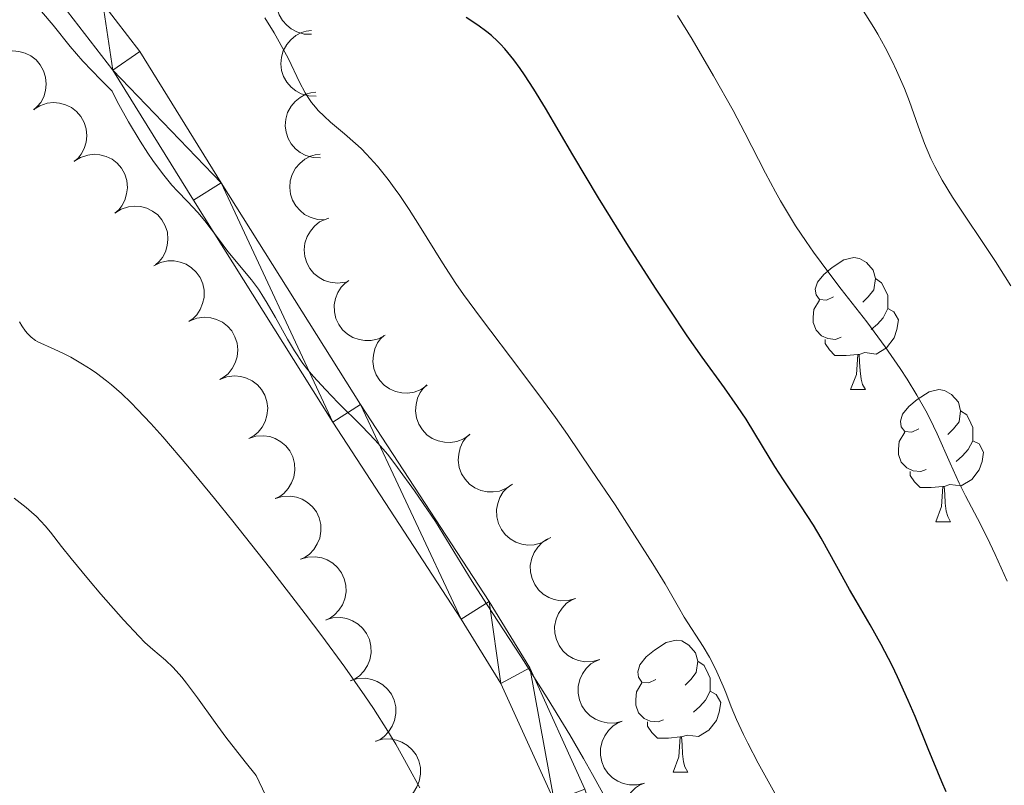
# Model space of a CAD drawing. Units: metres. Extents: x 653688 to 658209, y 4757522 to 4760592.
# Drawn here: x 655410 to 655485, y 4758333 to 4758391 of the extents above; entities that cross this region are included whole.
import ezdxf

# ---------------------------------------------------------------- set-up
doc = ezdxf.new("R2010")
doc.units = ezdxf.units.M
doc.header["$MEASUREMENT"] = 0
for name, color, linetype, lineweight in [('Carátula', 7, 'Continuous', 0), ('Elementos auxiliares', 7, 'Continuous', 0), ('Entidades rústicas y varios', 7, 'Continuous', 0), ('Relieve y altimetría', 7, 'Continuous', 0), ('Viales y ferrocarril', 7, 'Continuous', 0)]:
    doc.layers.add(name, color=color, linetype=linetype, lineweight=lineweight)

msp = doc.modelspace()

# ---------------------------------------------------------------- linework, layer by layer
at = {"layer": 'Carátula', "color": 7, "linetype": 'Continuous', "lineweight": 0}
msp.add_3dface([(653755.57, 4757521.51), (658209.41, 4757623.14), (658141.66, 4760592.38), (653687.81, 4760490.75)], dxfattribs=at)
at = {"layer": 'Elementos auxiliares', "color": 250, "linetype": 'Continuous', "lineweight": 0}
msp.add_3dface([(654631.83, 4757935.37), (654579.55, 4760248.73), (657976.79, 4760326.31), (658030.25, 4758012.92)], dxfattribs=at)
at = {"layer": 'Entidades rústicas y varios', "color": 92, "linetype": 'Continuous', "lineweight": 0, "flags": 128}
for points, elevation in [([(655432.269, 4758389.752), (655431.707, 4758389.771), (655431.144, 4758389.933), (655430.717, 4758390.158), (655430.372, 4758390.44), (655430.045, 4758390.809), (655429.8, 4758391.235), (655429.644, 4758391.701), (655429.59, 4758392.2), (655429.59, 4758392.201)], 1274.498), ([(655432.606, 4758385.055), (655432.044, 4758385.073), (655431.481, 4758385.236), (655431.054, 4758385.46), (655430.709, 4758385.742), (655430.382, 4758386.111), (655430.137, 4758386.538), (655429.981, 4758387.003), (655429.927, 4758387.503), (655429.964, 4758388.009), (655430.107, 4758388.496), (655430.373, 4758388.979), (655430.684, 4758389.334), (655431.066, 4758389.649), (655431.496, 4758389.889), (655431.862, 4758389.994), (655432.248, 4758390.042)], 1276.177), ([(655408.043, 4758387.953), (655408.52, 4758388.252), (655409.077, 4758388.433), (655409.556, 4758388.485), (655410, 4758388.445), (655410.477, 4758388.322), (655410.919, 4758388.106), (655411.309, 4758387.807), (655411.633, 4758387.424), (655411.886, 4758386.983), (655412.04, 4758386.5), (655412.09, 4758385.951), (655412.031, 4758385.482), (655411.891, 4758385.007), (655411.669, 4758384.568), (655411.424, 4758384.276), (655411.131, 4758384.021)], 1283.338), ([(655432.943, 4758380.357), (655432.381, 4758380.376), (655431.818, 4758380.538), (655431.391, 4758380.763), (655431.046, 4758381.045), (655430.719, 4758381.414), (655430.474, 4758381.84), (655430.319, 4758382.306), (655430.264, 4758382.805), (655430.302, 4758383.311), (655430.444, 4758383.798), (655430.71, 4758384.281), (655431.021, 4758384.637), (655431.403, 4758384.952), (655431.833, 4758385.192), (655432.199, 4758385.297), (655432.585, 4758385.344)], 1277.857), ([(655411.128, 4758384.024), (655411.605, 4758384.323), (655412.162, 4758384.504), (655412.641, 4758384.557), (655413.085, 4758384.516), (655413.562, 4758384.393), (655414.004, 4758384.177), (655414.394, 4758383.878), (655414.718, 4758383.495), (655414.971, 4758383.055), (655415.125, 4758382.571), (655415.175, 4758382.022), (655415.116, 4758381.553), (655414.976, 4758381.079), (655414.754, 4758380.639), (655414.509, 4758380.347), (655414.216, 4758380.092)], 1283.556), ([(655414.213, 4758380.095), (655414.689, 4758380.394), (655415.247, 4758380.575), (655415.726, 4758380.628), (655416.17, 4758380.587), (655416.647, 4758380.464), (655417.089, 4758380.248), (655417.479, 4758379.949), (655417.803, 4758379.566), (655418.055, 4758379.126), (655418.21, 4758378.642), (655418.26, 4758378.093), (655418.201, 4758377.624), (655418.061, 4758377.15), (655417.839, 4758376.71), (655417.594, 4758376.418), (655417.301, 4758376.163)], 1283.774), ([(655433.28, 4758375.66), (655432.718, 4758375.678), (655432.155, 4758375.841), (655431.728, 4758376.065), (655431.383, 4758376.347), (655431.057, 4758376.716), (655430.811, 4758377.143), (655430.656, 4758377.608), (655430.601, 4758378.108), (655430.639, 4758378.614), (655430.781, 4758379.101), (655431.047, 4758379.584), (655431.358, 4758379.94), (655431.74, 4758380.254), (655432.17, 4758380.494), (655432.536, 4758380.599), (655432.922, 4758380.647)], 1279.536), ([(655417.298, 4758376.167), (655417.774, 4758376.466), (655418.332, 4758376.646), (655418.811, 4758376.699), (655419.255, 4758376.658), (655419.732, 4758376.536), (655420.174, 4758376.319), (655420.564, 4758376.021), (655420.888, 4758375.637), (655421.14, 4758375.197), (655421.295, 4758374.714), (655421.345, 4758374.165), (655421.286, 4758373.696), (655421.146, 4758373.221), (655420.924, 4758372.782), (655420.679, 4758372.489), (655420.386, 4758372.234)], 1283.993), ([(655434.819, 4758370.922), (655434.262, 4758370.841), (655433.679, 4758370.901), (655433.22, 4758371.046), (655432.83, 4758371.263), (655432.443, 4758371.568), (655432.127, 4758371.945), (655431.891, 4758372.375), (655431.749, 4758372.857), (655431.696, 4758373.362), (655431.75, 4758373.866), (655431.926, 4758374.389), (655432.17, 4758374.794), (655432.49, 4758375.171), (655432.871, 4758375.484), (655433.213, 4758375.652), (655433.584, 4758375.767)], 1280.142), ([(655420.266, 4758372.153), (655420.77, 4758372.401), (655421.343, 4758372.524), (655421.825, 4758372.528), (655422.262, 4758372.442), (655422.725, 4758372.271), (655423.142, 4758372.01), (655423.499, 4758371.673), (655423.783, 4758371.259), (655423.988, 4758370.795), (655424.093, 4758370.299), (655424.087, 4758369.747), (655423.98, 4758369.287), (655423.792, 4758368.829), (655423.526, 4758368.415), (655423.252, 4758368.149), (655422.935, 4758367.925)], 1284.166), ([(655437.862, 4758366.874), (655437.364, 4758366.614), (655436.793, 4758366.479), (655436.312, 4758366.465), (655435.872, 4758366.541), (655435.407, 4758366.702), (655434.983, 4758366.953), (655434.619, 4758367.282), (655434.326, 4758367.69), (655434.11, 4758368.149), (655433.995, 4758368.644), (655433.989, 4758369.195), (655434.086, 4758369.658), (655434.264, 4758370.119), (655434.52, 4758370.54), (655434.788, 4758370.811), (655435.1, 4758371.042)], 1280.68), ([(655423.018, 4758367.975), (655423.543, 4758368.176), (655424.125, 4758368.246), (655424.605, 4758368.205), (655425.033, 4758368.08), (655425.478, 4758367.867), (655425.869, 4758367.569), (655426.194, 4758367.201), (655426.439, 4758366.762), (655426.601, 4758366.282), (655426.659, 4758365.778), (655426.603, 4758365.229), (655426.454, 4758364.78), (655426.225, 4758364.342), (655425.922, 4758363.954), (655425.625, 4758363.714), (655425.289, 4758363.52)], 1284.312), ([(655441.063, 4758363.081), (655440.601, 4758362.76), (655440.053, 4758362.553), (655439.576, 4758362.478), (655439.131, 4758362.498), (655438.649, 4758362.599), (655438.197, 4758362.794), (655437.794, 4758363.074), (655437.452, 4758363.442), (655437.18, 4758363.87), (655437.003, 4758364.346), (655436.927, 4758364.892), (655436.964, 4758365.363), (655437.082, 4758365.844), (655437.283, 4758366.293), (655437.514, 4758366.596), (655437.795, 4758366.865)], 1281.258), ([(655425.288, 4758363.521), (655425.813, 4758363.723), (655426.395, 4758363.792), (655426.875, 4758363.752), (655427.303, 4758363.626), (655427.748, 4758363.413), (655428.139, 4758363.116), (655428.464, 4758362.748), (655428.708, 4758362.309), (655428.871, 4758361.828), (655428.929, 4758361.324), (655428.873, 4758360.776), (655428.724, 4758360.327), (655428.495, 4758359.888), (655428.192, 4758359.5), (655427.895, 4758359.261), (655427.559, 4758359.067)], 1284.425), ([(655444.308, 4758359.322), (655443.846, 4758359.002), (655443.298, 4758358.795), (655442.822, 4758358.72), (655442.377, 4758358.74), (655441.894, 4758358.841), (655441.443, 4758359.036), (655441.04, 4758359.316), (655440.697, 4758359.684), (655440.425, 4758360.112), (655440.248, 4758360.588), (655440.172, 4758361.134), (655440.209, 4758361.605), (655440.327, 4758362.086), (655440.529, 4758362.535), (655440.76, 4758362.838), (655441.04, 4758363.107)], 1281.843), ([(655427.486, 4758359.033), (655428.021, 4758359.204), (655428.606, 4758359.241), (655429.084, 4758359.173), (655429.503, 4758359.023), (655429.935, 4758358.786), (655430.309, 4758358.466), (655430.613, 4758358.08), (655430.832, 4758357.628), (655430.967, 4758357.139), (655430.996, 4758356.633), (655430.908, 4758356.088), (655430.735, 4758355.648), (655430.481, 4758355.224), (655430.156, 4758354.853), (655429.847, 4758354.631), (655429.5, 4758354.457)], 1284.533), ([(655447.554, 4758355.564), (655447.092, 4758355.244), (655446.544, 4758355.037), (655446.067, 4758354.962), (655445.622, 4758354.982), (655445.14, 4758355.082), (655444.688, 4758355.278), (655444.285, 4758355.558), (655443.943, 4758355.926), (655443.67, 4758356.354), (655443.494, 4758356.829), (655443.418, 4758357.375), (655443.455, 4758357.847), (655443.573, 4758358.327), (655443.774, 4758358.777), (655444.005, 4758359.08), (655444.286, 4758359.349)], 1282.429), ([(655450.243, 4758351.366), (655449.749, 4758351.098), (655449.181, 4758350.952), (655448.699, 4758350.93), (655448.259, 4758350.999), (655447.79, 4758351.152), (655447.363, 4758351.396), (655446.993, 4758351.719), (655446.694, 4758352.122), (655446.47, 4758352.577), (655446.346, 4758353.069), (655446.331, 4758353.62), (655446.419, 4758354.085), (655446.59, 4758354.549), (655446.839, 4758354.974), (655447.102, 4758355.25), (655447.411, 4758355.486)], 1282.932), ([(655429.522, 4758354.468), (655430.061, 4758354.627), (655430.647, 4758354.651), (655431.122, 4758354.573), (655431.539, 4758354.414), (655431.965, 4758354.167), (655432.332, 4758353.839), (655432.627, 4758353.446), (655432.836, 4758352.99), (655432.96, 4758352.498), (655432.978, 4758351.991), (655432.879, 4758351.448), (655432.695, 4758351.013), (655432.432, 4758350.594), (655432.1, 4758350.23), (655431.785, 4758350.015), (655431.434, 4758349.848)], 1284.659), ([(655452.323, 4758346.865), (655451.782, 4758346.712), (655451.196, 4758346.696), (655450.721, 4758346.781), (655450.307, 4758346.945), (655449.884, 4758347.197), (655449.521, 4758347.53), (655449.231, 4758347.926), (655449.028, 4758348.385), (655448.91, 4758348.879), (655448.898, 4758349.386), (655449.005, 4758349.927), (655449.194, 4758350.36), (655449.462, 4758350.776), (655449.799, 4758351.135), (655450.117, 4758351.346), (655450.47, 4758351.509)], 1283.362), ([(655431.433, 4758349.851), (655431.972, 4758350.011), (655432.557, 4758350.034), (655433.033, 4758349.956), (655433.45, 4758349.797), (655433.876, 4758349.55), (655434.243, 4758349.222), (655434.538, 4758348.829), (655434.747, 4758348.373), (655434.871, 4758347.881), (655434.889, 4758347.374), (655434.79, 4758346.831), (655434.606, 4758346.396), (655434.343, 4758345.977), (655434.011, 4758345.613), (655433.696, 4758345.398), (655433.345, 4758345.231)], 1284.84), ([(655454.173, 4758342.228), (655453.632, 4758342.076), (655453.046, 4758342.06), (655452.572, 4758342.144), (655452.157, 4758342.308), (655451.734, 4758342.561), (655451.371, 4758342.893), (655451.082, 4758343.289), (655450.878, 4758343.749), (655450.761, 4758344.242), (655450.749, 4758344.75), (655450.855, 4758345.291), (655451.044, 4758345.724), (655451.313, 4758346.14), (655451.65, 4758346.499), (655451.967, 4758346.71), (655452.32, 4758346.872)], 1283.644), ([(655433.352, 4758345.24), (655433.892, 4758345.396), (655434.478, 4758345.417), (655434.953, 4758345.336), (655435.369, 4758345.175), (655435.794, 4758344.925), (655436.159, 4758344.596), (655436.452, 4758344.202), (655436.658, 4758343.744), (655436.78, 4758343.251), (655436.796, 4758342.744), (655436.693, 4758342.202), (655436.508, 4758341.768), (655436.242, 4758341.35), (655435.908, 4758340.988), (655435.592, 4758340.775), (655435.24, 4758340.61)], 1285.05), ([(655455.878, 4758337.533), (655455.332, 4758337.4), (655454.746, 4758337.404), (655454.275, 4758337.505), (655453.866, 4758337.683), (655453.452, 4758337.95), (655453.101, 4758338.294), (655452.825, 4758338.7), (655452.638, 4758339.167), (655452.537, 4758339.664), (655452.543, 4758340.171), (655452.668, 4758340.708), (655452.871, 4758341.135), (655453.154, 4758341.541), (655453.503, 4758341.888), (655453.828, 4758342.088), (655454.186, 4758342.238)], 1283.841), ([(655435.234, 4758340.626), (655435.774, 4758340.782), (655436.359, 4758340.803), (655436.835, 4758340.722), (655437.25, 4758340.561), (655437.675, 4758340.311), (655438.041, 4758339.982), (655438.333, 4758339.588), (655438.54, 4758339.13), (655438.662, 4758338.637), (655438.677, 4758338.13), (655438.575, 4758337.588), (655438.389, 4758337.153), (655438.124, 4758336.736), (655437.789, 4758336.374), (655437.474, 4758336.161), (655437.122, 4758335.996)], 1285.461), ([(655457.57, 4758332.829), (655457.024, 4758332.695), (655456.438, 4758332.699), (655455.967, 4758332.8), (655455.559, 4758332.979), (655455.144, 4758333.246), (655454.793, 4758333.59), (655454.517, 4758333.996), (655454.33, 4758334.462), (655454.229, 4758334.959), (655454.235, 4758335.467), (655454.36, 4758336.004), (655454.563, 4758336.43), (655454.846, 4758336.837), (655455.195, 4758337.184), (655455.52, 4758337.384), (655455.878, 4758337.534)], 1283.917), ([(655437.116, 4758336.011), (655437.656, 4758336.168), (655438.241, 4758336.189), (655438.716, 4758336.107), (655439.132, 4758335.946), (655439.557, 4758335.697), (655439.923, 4758335.368), (655440.215, 4758334.973), (655440.422, 4758334.516), (655440.543, 4758334.023), (655440.559, 4758333.516), (655440.456, 4758332.974), (655440.271, 4758332.539), (655440.005, 4758332.122), (655439.671, 4758331.76), (655439.355, 4758331.547), (655439.004, 4758331.382)], 1285.872), ([(655459.262, 4758328.125), (655458.717, 4758327.991), (655458.131, 4758327.995), (655457.659, 4758328.096), (655457.251, 4758328.274), (655456.836, 4758328.541), (655456.485, 4758328.886), (655456.209, 4758329.292), (655456.022, 4758329.758), (655455.921, 4758330.255), (655455.927, 4758330.762), (655456.052, 4758331.299), (655456.256, 4758331.726), (655456.538, 4758332.132), (655456.887, 4758332.479), (655457.212, 4758332.68), (655457.57, 4758332.83)], 1283.993)]:
    msp.add_lwpolyline(points, dxfattribs=dict(at, elevation=elevation))
for points in [[(655471.95, 4758369.8), (655471.42, 4758369.54), (655470.89, 4758369.59), (655470.63, 4758369.96), (655470.57, 4758370.38), (655470.73, 4758370.9), (655471.21, 4758371.5), (655471.85, 4758372.03), (655472.75, 4758372.62), (655473.49, 4758372.78), (655473.92, 4758372.72), (655474.45, 4758372.4), (655474.98, 4758371.82), (655475.14, 4758371.18), (655475.03, 4758370.33), (655474.6, 4758369.8), (655474.18, 4758369.38)], [(655475.14, 4758371.18), (655475.61, 4758370.86), (655475.93, 4758370.22), (655476.09, 4758369.9), (655476.09, 4758369.32), (655476.09, 4758368.9), (655475.72, 4758368.21), (655475.3, 4758367.73), (655474.82, 4758367.31)], [(655472.54, 4758366.72), (655472.11, 4758366.56), (655471.53, 4758366.62), (655471.05, 4758366.83), (655470.63, 4758367.26), (655470.41, 4758367.84), (655470.41, 4758368.26), (655470.47, 4758368.84), (655470.89, 4758369.54)], [(655476.09, 4758368.9), (655476.54, 4758368.65), (655476.89, 4758368.04), (655476.78, 4758367.31), (655476.57, 4758366.67), (655475.98, 4758365.93), (655475.19, 4758365.45), (655474.34, 4758365.56), (655473.91, 4758365.42)], [(655473.8, 4758365.42), (655472.91, 4758365.34), (655472.06, 4758365.34), (655471.64, 4758365.77), (655471.32, 4758366.24), (655471.32, 4758366.56)], [(655473.25, 4758362.74), (655473.69, 4758363.9), (655473.8, 4758365.42), (655473.91, 4758365.42), (655473.94, 4758364.84), (655473.98, 4758364.16), (655474.05, 4758363.54), (655474.16, 4758363.14), (655474.38, 4758362.74)], [(655473.25, 4758362.74), (655474.38, 4758362.74)], [(655478.43, 4758359.76), (655477.9, 4758359.5), (655477.37, 4758359.56), (655477.1, 4758359.92), (655477.05, 4758360.35), (655477.21, 4758360.87), (655477.69, 4758361.46), (655478.32, 4758362), (655479.22, 4758362.58), (655479.97, 4758362.74), (655480.39, 4758362.68), (655480.92, 4758362.37), (655481.45, 4758361.78), (655481.61, 4758361.14), (655481.5, 4758360.3), (655481.08, 4758359.76), (655480.66, 4758359.34)], [(655481.61, 4758361.14), (655482.09, 4758360.83), (655482.4, 4758360.19), (655482.56, 4758359.87), (655482.56, 4758359.29), (655482.56, 4758358.86), (655482.19, 4758358.18), (655481.77, 4758357.7), (655481.29, 4758357.28)], [(655479.01, 4758356.68), (655478.59, 4758356.52), (655478, 4758356.58), (655477.53, 4758356.8), (655477.1, 4758357.22), (655476.89, 4758357.8), (655476.89, 4758358.22), (655476.94, 4758358.81), (655477.37, 4758359.5)], [(655482.56, 4758358.86), (655483.02, 4758358.62), (655483.36, 4758358), (655483.25, 4758357.28), (655483.04, 4758356.64), (655482.46, 4758355.9), (655481.66, 4758355.42), (655480.81, 4758355.52), (655480.38, 4758355.39)], [(655480.27, 4758355.39), (655479.38, 4758355.3), (655478.54, 4758355.3), (655478.11, 4758355.74), (655477.79, 4758356.21), (655477.79, 4758356.52)], [(655479.73, 4758352.7), (655480.16, 4758353.86), (655480.27, 4758355.39), (655480.38, 4758355.39), (655480.42, 4758354.8), (655480.45, 4758354.12), (655480.52, 4758353.5), (655480.64, 4758353.1), (655480.85, 4758352.7)], [(655479.73, 4758352.7), (655480.85, 4758352.7)], [(655458.45, 4758340.72), (655457.92, 4758340.45), (655457.39, 4758340.51), (655457.12, 4758340.88), (655457.07, 4758341.3), (655457.23, 4758341.82), (655457.71, 4758342.42), (655458.34, 4758342.95), (655459.24, 4758343.53), (655459.99, 4758343.69), (655460.41, 4758343.64), (655460.94, 4758343.32), (655461.47, 4758342.74), (655461.63, 4758342.1), (655461.52, 4758341.25), (655461.1, 4758340.72), (655460.68, 4758340.29)], [(655461.63, 4758342.1), (655462.11, 4758341.78), (655462.42, 4758341.14), (655462.58, 4758340.82), (655462.58, 4758340.24), (655462.58, 4758339.82), (655462.21, 4758339.13), (655461.79, 4758338.65), (655461.31, 4758338.23)], [(655459.03, 4758337.64), (655458.61, 4758337.48), (655458.02, 4758337.54), (655457.55, 4758337.75), (655457.12, 4758338.17), (655456.91, 4758338.76), (655456.91, 4758339.18), (655456.96, 4758339.76), (655457.39, 4758340.45)], [(655462.58, 4758339.82), (655463.04, 4758339.57), (655463.38, 4758338.95), (655463.27, 4758338.23), (655463.06, 4758337.59), (655462.48, 4758336.85), (655461.68, 4758336.37), (655460.83, 4758336.47), (655460.4, 4758336.34)], [(655460.29, 4758336.34), (655459.4, 4758336.26), (655458.56, 4758336.26), (655458.13, 4758336.69), (655457.81, 4758337.16), (655457.81, 4758337.48)], [(655459.75, 4758333.66), (655460.18, 4758334.82), (655460.29, 4758336.34), (655460.4, 4758336.34), (655460.44, 4758335.76), (655460.47, 4758335.07), (655460.54, 4758334.46), (655460.66, 4758334.06), (655460.87, 4758333.66)], [(655459.75, 4758333.66), (655460.87, 4758333.66)]]:
    msp.add_lwpolyline(points, dxfattribs=at)
at = {"layer": 'Relieve y altimetría', "color": 36, "linetype": 'Continuous', "lineweight": 0, "flags": 128}
for points, elevation in [([(655444.48, 4758348.17), (655441.68, 4758352.71), (655440.76, 4758354.09), (655440.1, 4758355.05), (655438.81, 4758356.83), (655438.05, 4758357.8), (655437.69, 4758358.24), (655437.11, 4758358.89), (655436.08, 4758359.96), (655434.28, 4758361.75), (655433.31, 4758362.75), (655432.4, 4758363.75), (655431.99, 4758364.25), (655431.61, 4758364.74), (655430.96, 4758365.69), (655430.42, 4758366.59), (655429.52, 4758368.23), (655428.89, 4758369.32), (655428.49, 4758369.97), (655428.22, 4758370.37), (655427.7, 4758371.08), (655425.9, 4758373.25), (655425.18, 4758374.21), (655424.14, 4758375.58), (655423.62, 4758376.21), (655422.83, 4758377.04), (655422.06, 4758377.82), (655421.64, 4758378.29), (655420.93, 4758379.17), (655420.2, 4758380.16), (655419.82, 4758380.72), (655419.22, 4758381.62), (655418.33, 4758383.09), (655417.48, 4758384.64), (655417.09, 4758385.42), (655416.23, 4758386.29), (655414.87, 4758387.72), (655413.9, 4758388.83), (655412.6, 4758390.44), (655411.72, 4758391.48)], 1260), ([(655485.44, 4758370.62), (655484.26, 4758372.47), (655483.21, 4758374.07), (655482.01, 4758375.85), (655481.51, 4758376.6), (655481.01, 4758377.37), (655480.22, 4758378.66), (655479.65, 4758379.71), (655479.35, 4758380.32), (655478.88, 4758381.46), (655478.4, 4758382.77), (655477.73, 4758384.64), (655477.35, 4758385.63), (655476.75, 4758387), (655476.42, 4758387.7), (655475.89, 4758388.74), (655475.32, 4758389.77), (655475.02, 4758390.27), (655474.1, 4758391.72)], 1240), ([(655464.58, 4758337.66), (655464.18, 4758338.62), (655463.76, 4758339.71), (655463.56, 4758340.21), (655463.09, 4758341.29), (655462.75, 4758341.98), (655462.52, 4758342.41), (655462.05, 4758343.22), (655460.6, 4758345.44), (655460.16, 4758346.2), (655459.14, 4758347.99), (655458.21, 4758349.5), (655456.42, 4758352.32), (655455.34, 4758353.98), (655453.56, 4758356.63), (655451.72, 4758359.32), (655450.8, 4758360.62), (655449.9, 4758361.86), (655448.17, 4758364.18), (655445.11, 4758368.22), (655443.82, 4758369.98), (655443.24, 4758370.81), (655442.21, 4758372.38), (655440.48, 4758375.18), (655439.69, 4758376.44), (655438.98, 4758377.49), (655438.63, 4758377.99), (655438.09, 4758378.71), (655437.28, 4758379.72), (655436.45, 4758380.64), (655436.03, 4758381.06), (655435.61, 4758381.45), (655434.76, 4758382.18), (655433.7, 4758383.08), (655433.21, 4758383.52), (655432.76, 4758383.97), (655432.55, 4758384.2), (655432.27, 4758384.56), (655432.1, 4758384.8), (655431.78, 4758385.31), (655431.35, 4758386.12), (655430.5, 4758387.88), (655429.81, 4758389.17), (655429.41, 4758389.87), (655428.7, 4758390.99)], 1255), ([(655485.16, 4758348.19), (655484.24, 4758350.22), (655483.84, 4758351.08), (655483.13, 4758352.52), (655482, 4758354.68), (655481.52, 4758355.64), (655480.83, 4758357.16), (655479.84, 4758359.38), (655479.28, 4758360.54), (655478.97, 4758361.13), (655478.3, 4758362.32), (655477.56, 4758363.53), (655477.03, 4758364.35), (655475.88, 4758366), (655474.48, 4758367.89), (655472.54, 4758370.39), (655471.6, 4758371.61), (655470.43, 4758373.2), (655469.87, 4758373.99), (655469.07, 4758375.2), (655468.3, 4758376.45), (655467.92, 4758377.1), (655467.54, 4758377.78), (655466.79, 4758379.19), (655465.21, 4758382.27), (655464.32, 4758383.95), (655462.84, 4758386.59), (655461.84, 4758388.3), (655461.2, 4758389.37), (655460.08, 4758391.17)], 1245), ([(655440.5, 4758332.48), (655439.6, 4758334.09), (655438.66, 4758335.79), (655438.07, 4758336.79), (655436.98, 4758338.51), (655436.32, 4758339.48), (655434.8, 4758341.64), (655433.04, 4758344.03), (655431.77, 4758345.71), (655429.07, 4758349.21), (655426.28, 4758352.74), (655424.89, 4758354.46), (655422.86, 4758356.92), (655420.95, 4758359.15), (655420.04, 4758360.16), (655419.03, 4758361.24), (655418.54, 4758361.74), (655417.8, 4758362.45), (655417.06, 4758363.1), (655416.68, 4758363.41), (655415.9, 4758364), (655415.49, 4758364.28), (655414.85, 4758364.69), (655413.95, 4758365.21), (655413.46, 4758365.46), (655412.7, 4758365.83), (655411.44, 4758366.37), (655411.27, 4758366.48), (655410.95, 4758366.73), (655410.67, 4758367), (655410.51, 4758367.19), (655410.22, 4758367.59), (655410.04, 4758367.9)], 1265), ([(655412.42, 4758351.9), (655412, 4758352.39), (655411.34, 4758353.09), (655410.96, 4758353.44), (655410.55, 4758353.78), (655409.64, 4758354.5)], 1270), ([(655429.73, 4758329.89), (655428.05, 4758333.4), (655427.21, 4758334.44), (655425.75, 4758336.32), (655424.93, 4758337.43), (655423.58, 4758339.32), (655422.76, 4758340.43), (655422.4, 4758340.88), (655421.74, 4758341.62), (655421.16, 4758342.18), (655420.2, 4758342.98), (655419.59, 4758343.53), (655419.15, 4758343.97), (655417.97, 4758345.24), (655416.24, 4758347.2), (655415.29, 4758348.31), (655413.98, 4758349.9), (655413.25, 4758350.83), (655412.42, 4758351.9)], 1270), ([(655455.06, 4758330.88), (655453.62, 4758333.49), (655452.93, 4758334.71), (655451.89, 4758336.5), (655450.17, 4758339.31), (655448.19, 4758342.42), (655445.57, 4758346.47), (655444.48, 4758348.17)], 1260), ([(655468.12, 4758330.92), (655466.22, 4758334.36), (655465.43, 4758335.86), (655465.11, 4758336.52), (655464.58, 4758337.66)], 1255)]:
    msp.add_lwpolyline(points, dxfattribs=dict(at, elevation=elevation))
at = {"layer": 'Relieve y altimetría', "color": 36, "linetype": 'Continuous', "lineweight": 30, "elevation": 1250, "flags": 128}
for points in [[(655444.91, 4758390.44), (655444.03, 4758391.04)], [(655480.53, 4758332.17), (655480.2, 4758332.92), (655479.15, 4758335.45), (655478.16, 4758337.89), (655477.64, 4758339.12), (655476.83, 4758340.91), (655476.41, 4758341.77), (655475.57, 4758343.38), (655474.73, 4758344.87), (655473.67, 4758346.7), (655473.18, 4758347.54), (655472.2, 4758349.31), (655471.02, 4758351.44), (655470.42, 4758352.44), (655469.48, 4758353.92), (655468.16, 4758355.88), (655467.5, 4758356.89), (655466.55, 4758358.44), (655465.3, 4758360.49), (655464.66, 4758361.46), (655463.66, 4758362.88), (655461.96, 4758365.21), (655460.83, 4758366.83), (655459.47, 4758368.85), (655458.47, 4758370.38), (655456.37, 4758373.65), (655454.09, 4758377.32), (655452.13, 4758380.58), (655450.04, 4758384.14), (655449.16, 4758385.58), (655448.46, 4758386.66), (655448.12, 4758387.15), (655447.65, 4758387.8), (655446.96, 4758388.64), (655446.62, 4758389.01), (655446.4, 4758389.23), (655445.94, 4758389.65), (655445.6, 4758389.93), (655444.91, 4758390.44)]]:
    msp.add_lwpolyline(points, dxfattribs=at)
at = {"layer": 'Viales y ferrocarril', "color": 250, "linetype": 'Continuous', "lineweight": 0}
for points in [[(655487.28, 4758214.76, 1264.36), (655484.45, 4758221.6, 1264.36), (655483.02, 4758225.61, 1264.63), (655480.69, 4758232.66, 1265.71), (655478.64, 4758239.79, 1266.18), (655471.76, 4758266.7, 1264.5), (655461.69, 4758303.79, 1262.49), (655455.32, 4758325.41, 1262.61), (655453.05, 4758332.38, 1262.16), (655448.87, 4758341.59, 1260.9), (655445.76, 4758346.63, 1260.63), (655435.99, 4758361.6, 1260.71), (655425.4, 4758378.47, 1258.85), (655419.2, 4758388.45, 1259.83), (655416.4, 4758392.1, 1260.37)], [(655413.28, 4758392.04, 1260.6), (655417.14, 4758387.03, 1259.83), (655423.28, 4758377.15, 1258.85), (655433.89, 4758360.26, 1260.71), (655443.64, 4758345.29, 1260.63), (655446.65, 4758340.41, 1260.9), (655450.71, 4758331.49, 1262.16), (655452.95, 4758324.67, 1262.61), (655459.29, 4758303.11, 1262.49), (655469.34, 4758266.06, 1264.5), (655476.22, 4758239.13, 1266.18), (655478.31, 4758231.92, 1265.71), (655480.66, 4758224.79, 1264.63), (655482.11, 4758220.7, 1264.36), (655485, 4758213.72, 1264.36), (655488.72, 4758206.26, 1264.36), (655495.96, 4758194.53, 1264.36), (655499.15, 4758190.51, 1264.36), (655502.93, 4758186.73, 1264.62), (655507.16, 4758183.73, 1265.82), (655510.07, 4758182.5, 1266.18), (655512.66, 4758181.94, 1265.72), (655515.24, 4758181.77, 1264.86), (655517.8, 4758181.84, 1264.36)]]:
    msp.add_polyline3d(points, dxfattribs=at)

# ---------------------------------------------------------------- meshes
at = {"layer": 'Viales y ferrocarril', "color": 7, "linetype": 'Continuous', "lineweight": 0}
mesh = msp.add_polyface(dxfattribs=at)
corners = [(655459.29, 4758303.11, 1262.49), (655455.32, 4758325.41, 1262.61), (655452.95, 4758324.67, 1262.61), (655450.71, 4758331.49, 1262.16), (655453.05, 4758332.38, 1262.16), (655448.87, 4758341.59, 1260.9), (655446.65, 4758340.41, 1260.9), (655445.76, 4758346.63, 1260.63), (655443.64, 4758345.29, 1260.63), (655435.99, 4758361.6, 1260.71), (655433.89, 4758360.26, 1260.71), (655425.4, 4758378.47, 1258.85), (655423.28, 4758377.15, 1258.85), (655417.14, 4758387.03, 1259.83), (655419.2, 4758388.45, 1259.83), (655416.4, 4758392.1, 1260.37), (655413.28, 4758392.04, 1260.6), (655414.48, 4758394.6, 1260.73), (655412.63, 4758392.9, 1260.73), (655408.01, 4758400.53, 1261.51), (655406.43, 4758398.59, 1261.51), (655395.84, 4758409.28, 1262.55), (655394.4, 4758407.24, 1262.55), (655392.49, 4758408.57, 1261.99), (655393.89, 4758410.63, 1261.99), (655388.63, 4758411.15, 1259.48), (655390.05, 4758413.21, 1259.48), (655386.66, 4758412.54, 1258.91), (655388.18, 4758414.54, 1258.91), (655377.21, 4758423.47, 1258.91), (655375.55, 4758421.59, 1258.91), (655371.74, 4758428.67, 1258.91), (655369.96, 4758426.91, 1258.91), (655366.73, 4758434.04, 1258.91), (655364.79, 4758432.46, 1258.91), (655362.35, 4758440.15, 1258.91), (655360.21, 4758438.83, 1258.91), (655360.12, 4758444.4, 1258.91), (655357.82, 4758443.4, 1258.91), (655355.36, 4758450.58, 1258.91), (655357.76, 4758451.28, 1258.91), (655351.53, 4758467.03, 1258.89), (655353.97, 4758467.59, 1258.89), (655350.16, 4758484.72, 1257.08), (655347.7, 4758484.26, 1257.08), (655348.7, 4758494.5, 1257.41), (655346.22, 4758494.2, 1257.41), (655344.89, 4758509.18, 1258.75), (655347.37, 4758509.42, 1258.75)]
mesh.append_faces([[corners[k] for k in face] for face in [(0, 1, 2), (2, 1, 3), (3, 5, 6), (6, 7, 8), (8, 9, 10), (10, 11, 12), (12, 11, 13), (13, 15, 16), (16, 17, 18), (18, 19, 20), (20, 21, 22), (22, 21, 23), (23, 24, 25), (25, 26, 27), (27, 29, 30), (30, 31, 32), (32, 33, 34), (34, 35, 36), (36, 37, 38), (38, 37, 39), (39, 40, 41), (41, 43, 44), (44, 45, 46), (46, 45, 47)]], dxfattribs={"vtx0": -1, "vtx1": -1, "color": 7})
mesh.append_faces([[corners[k] for k in face] for face in [(3, 1, 4), (3, 4, 5), (6, 5, 7), (8, 7, 9), (10, 9, 11), (13, 11, 14), (13, 14, 15), (16, 15, 17), (18, 17, 19), (20, 19, 21), (23, 21, 24), (25, 24, 26), (27, 26, 28), (27, 28, 29), (30, 29, 31), (32, 31, 33), (34, 33, 35), (36, 35, 37), (39, 37, 40), (41, 40, 42), (41, 42, 43), (44, 43, 45), (47, 45, 48)]], dxfattribs={"vtx0": -1, "vtx2": -1, "color": 7})

doc.saveas('drawing.dxf')
